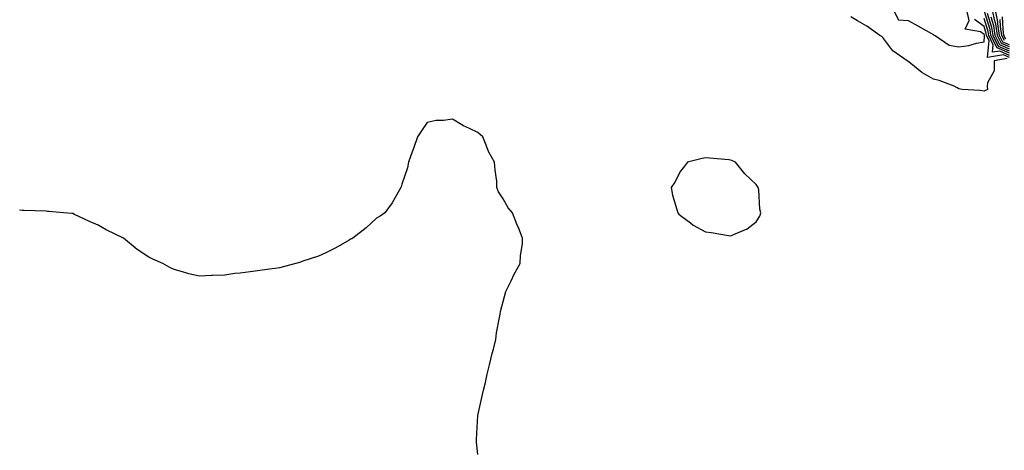
# Model space of a CAD drawing. Units: inches. Extents: x 986963 to 989603, y 7258298 to 7260938.
# Drawn here: x 988947 to 989336, y 7260428 to 7260598 of the extents above; entities that cross this region are included whole.
import ezdxf

# ---------------------------------------------------------------- set-up
doc = ezdxf.new("R2010")
doc.units = ezdxf.units.IN
doc.header["$MEASUREMENT"] = 0
doc.layers.add('Contour_98697258', color=7, linetype='Continuous', true_color=0x7e6218)

msp = doc.modelspace()

# ---------------------------------------------------------------- linework, layer by layer
at = {"layer": 'Contour_98697258'}
for points in [[(989292.22, 7260601.92, 3134), (989294.21, 7260598.08, 3134), (989298.05, 7260597.82, 3134), (989301.8, 7260595.67, 3134), (989307.29, 7260592.68, 3134), (989308.05, 7260592.26, 3134), (989308.22, 7260592.09, 3134), (989308.67, 7260591.92, 3134), (989314.27, 7260588.14, 3134), (989318.05, 7260587.48, 3134), (989321.96, 7260588.01, 3134), (989325.03, 7260588.9, 3134), (989328.05, 7260589.45, 3134), (989328.26, 7260591.71, 3134), (989328.16, 7260591.92, 3134), (989328.15, 7260592.02, 3134), (989328.05, 7260592.31, 3134), (989326.59, 7260593.38, 3134), (989320.51, 7260594.38, 3134), (989322.16, 7260597.81, 3134), (989321.21, 7260601.92, 3134)], [(989338.05, 7260584.89, 3131), (989333.17, 7260587.04, 3131), (989330.75, 7260591.92, 3131), (989330.38, 7260594.25, 3131), (989328.05, 7260601.73, 3131)], [(989338.05, 7260585.71, 3130), (989333.74, 7260587.61, 3130), (989331.6, 7260591.92, 3130), (989331.14, 7260595.01, 3130), (989329.4, 7260600.57, 3130)], [(989338.05, 7260587.37, 3128), (989334.9, 7260588.77, 3128), (989333.32, 7260591.92, 3128), (989332.63, 7260596.5, 3128), (989332.25, 7260597.72, 3128), (989331.41, 7260601.92, 3128)], [(989338.05, 7260588.2, 3127), (989335.47, 7260589.34, 3127), (989334.18, 7260591.92, 3127), (989333.5, 7260596.47, 3127), (989333.47, 7260597.34, 3127), (989332.55, 7260601.92, 3127)], [(989337.19, 7260582.78, 3134), (989332.03, 7260581.92, 3134), (989331.98, 7260577.99, 3134), (989329.32, 7260573.19, 3134), (989329.26, 7260571.92, 3134), (989329.34, 7260570.63, 3134), (989328.05, 7260569.98, 3134), (989326.36, 7260570.23, 3134), (989319.34, 7260570.63, 3134), (989318.05, 7260570.79, 3134), (989317.35, 7260571.22, 3134), (989316.25, 7260571.92, 3134), (989310.25, 7260574.12, 3134), (989308.05, 7260574.71, 3134), (989303.43, 7260577.3, 3134), (989299.09, 7260580.88, 3134), (989298.05, 7260581.7, 3134), (989297.9, 7260581.77, 3134), (989297.68, 7260581.92, 3134), (989291.98, 7260585.85, 3134), (989288.05, 7260591.15, 3134), (989287.6, 7260591.47, 3134), (989286.91, 7260591.92, 3134), (989281.77, 7260595.64, 3134), (989278.05, 7260597.65, 3134), (989275.41, 7260599.28, 3134)], [(989338.05, 7260583.23, 3133), (989335.71, 7260584.26, 3133), (989329.33, 7260583.2, 3133), (989329.98, 7260589.99, 3133), (989329.02, 7260591.92, 3133), (989328.89, 7260592.76, 3133), (989328.05, 7260595.46, 3133), (989324.31, 7260598.18, 3133)], [(989338.05, 7260584.06, 3132), (989334.22, 7260585.75, 3132), (989331.41, 7260585.28, 3132), (989331.69, 7260588.28, 3132), (989329.88, 7260591.92, 3132), (989329.64, 7260593.51, 3132), (989328.05, 7260598.6, 3132)], [(989338.05, 7260586.54, 3129), (989334.32, 7260588.19, 3129), (989332.46, 7260591.92, 3129), (989331.88, 7260595.75, 3129), (989330.82, 7260599.15, 3129)], [(989336.05, 7260589.92, 3126), (989335.04, 7260591.92, 3126), (989334.51, 7260595.46, 3126), (989334.42, 7260598.29, 3126)], [(989336.61, 7260590.48, 3125), (989335.9, 7260591.92, 3125), (989335.52, 7260594.45, 3125), (989335.36, 7260599.23, 3125)], [(989128.05, 7260426.46, 3135), (989127.53, 7260431.4, 3135), (989127.5, 7260431.92, 3135), (989127.53, 7260432.44, 3135), (989128.05, 7260441.92, 3135), (989129.84, 7260450.13, 3135), (989130.33, 7260451.92, 3135), (989131.08, 7260454.95, 3135), (989131.72, 7260458.25, 3135), (989132.67, 7260461.92, 3135), (989133.67, 7260466.3, 3135), (989134.2, 7260468.07, 3135), (989135.11, 7260471.92, 3135), (989135.42, 7260474.55, 3135), (989136.65, 7260480.52, 3135), (989136.84, 7260481.92, 3135), (989136.99, 7260482.98, 3135), (989138.05, 7260486.92, 3135), (989139.11, 7260490.86, 3135), (989139.6, 7260491.92, 3135), (989141.23, 7260495.1, 3135), (989142.36, 7260497.61, 3135), (989144.81, 7260501.92, 3135), (989144.9, 7260505.07, 3135), (989145.75, 7260509.62, 3135), (989145.75, 7260511.92, 3135), (989144.3, 7260515.67, 3135), (989143.49, 7260517.36, 3135), (989141.68, 7260521.92, 3135), (989139.98, 7260523.85, 3135), (989138.05, 7260527.38, 3135), (989136.26, 7260530.13, 3135), (989135.55, 7260531.92, 3135), (989135.55, 7260534.42, 3135), (989134.84, 7260538.71, 3135), (989134.59, 7260541.92, 3135), (989132.3, 7260546.17, 3135), (989131.38, 7260548.59, 3135), (989129.98, 7260551.92, 3135), (989128.93, 7260552.8, 3135), (989128.05, 7260553.61, 3135), (989124.72, 7260555.25, 3135), (989122.4, 7260556.27, 3135), (989118.05, 7260558.94, 3135), (989114.51, 7260558.38, 3135), (989111.59, 7260558.38, 3135), (989108.05, 7260557.56, 3135), (989105.76, 7260554.21, 3135), (989104.19, 7260551.92, 3135), (989102.66, 7260547.31, 3135), (989102.11, 7260545.98, 3135), (989100.71, 7260541.92, 3135), (989100.3, 7260539.67, 3135), (989098.05, 7260533.26, 3135), (989097.79, 7260532.18, 3135), (989097.67, 7260531.92, 3135), (989097.05, 7260530.92, 3135), (989094.19, 7260525.78, 3135), (989091.3, 7260521.92, 3135), (989089.44, 7260520.53, 3135), (989088.05, 7260519.75, 3135), (989084, 7260515.97, 3135), (989078.65, 7260511.92, 3135), (989078.28, 7260511.69, 3135), (989078.05, 7260511.57, 3135), (989077.26, 7260511.13, 3135), (989071.96, 7260508.01, 3135), (989068.05, 7260506.1, 3135), (989065.16, 7260504.81, 3135), (989058.88, 7260502.75, 3135), (989058.05, 7260502.45, 3135), (989057.64, 7260502.33, 3135), (989056.12, 7260501.92, 3135), (989049.74, 7260500.23, 3135), (989048.05, 7260499.95, 3135), (989045.77, 7260499.64, 3135), (989040.97, 7260499, 3135), (989038.05, 7260498.59, 3135), (989034.23, 7260498.1, 3135), (989032.08, 7260497.89, 3135), (989028.05, 7260497.3, 3135), (989023.23, 7260497.1, 3135), (989022.86, 7260497.11, 3135), (989018.05, 7260496.92, 3135), (989013.92, 7260497.79, 3135), (989011.38, 7260498.59, 3135), (989008.05, 7260499.48, 3135), (989006.38, 7260500.25, 3135), (989003.56, 7260501.92, 3135), (988999.68, 7260503.55, 3135), (988998.05, 7260504.35, 3135), (988993.54, 7260507.41, 3135), (988988.05, 7260511.92, 3135), (988981.27, 7260515.14, 3135), (988978.05, 7260516.96, 3135), (988974.62, 7260518.49, 3135), (988968.69, 7260521.28, 3135), (988968.05, 7260521.57, 3135), (988967.73, 7260521.6, 3135), (988964.42, 7260521.92, 3135), (988958.54, 7260522.41, 3135), (988958.05, 7260522.47, 3135), (988957.47, 7260522.5, 3135), (988948.9, 7260522.77, 3135), (988948.05, 7260522.79, 3135), (988947.05, 7260522.92, 3135)]]:
    msp.add_polyline3d(points, dxfattribs=at)
msp.add_polyline3d([(989238.05, 7260518.29, 3135), (989239.42, 7260520.55, 3135), (989239.84, 7260521.92, 3135), (989239.48, 7260523.35, 3135), (989239, 7260530.97, 3135), (989238.84, 7260531.92, 3135), (989238.48, 7260532.35, 3135), (989238.05, 7260533.07, 3135), (989233.47, 7260537.34, 3135), (989229.87, 7260541.92, 3135), (989228.6, 7260542.47, 3135), (989228.05, 7260542.69, 3135), (989227.19, 7260542.78, 3135), (989219.55, 7260543.42, 3135), (989218.05, 7260543.6, 3135), (989216.66, 7260543.31, 3135), (989210.91, 7260541.92, 3135), (989209.66, 7260540.31, 3135), (989208.05, 7260538.35, 3135), (989205.91, 7260534.06, 3135), (989204.38, 7260531.92, 3135), (989204.94, 7260528.81, 3135), (989206.71, 7260523.26, 3135), (989207.02, 7260521.92, 3135), (989207.44, 7260521.31, 3135), (989208.05, 7260520.81, 3135), (989212.05, 7260517.92, 3135), (989213.18, 7260517.05, 3135), (989218.05, 7260514.37, 3135), (989220.19, 7260514.06, 3135), (989227.05, 7260512.92, 3135), (989228.05, 7260512.75, 3135), (989229.72, 7260513.59, 3135), (989234.43, 7260515.54, 3135)], close=True, dxfattribs=at)

doc.saveas('drawing.dxf')
